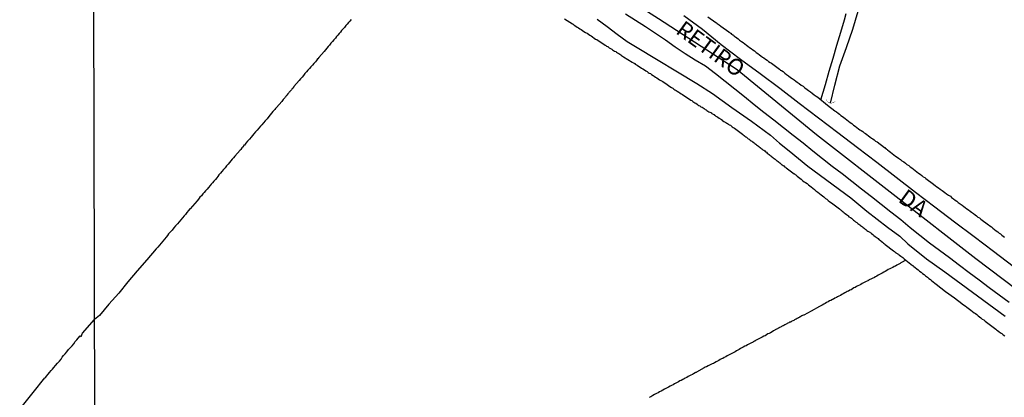
# Model space of a CAD drawing. Units: millimetres. Extents: x 178328 to 180741, y 1657646 to 1660422.
# Drawn here: x 178799 to 178951, y 1659713 to 1659772 of the extents above; entities that cross this region are included whole.
import ezdxf
from ezdxf.enums import TextEntityAlignment as Align

# ---------------------------------------------------------------- set-up
doc = ezdxf.new("R2010")
doc.units = ezdxf.units.MM
doc.header["$MEASUREMENT"] = 0
for name, color, linetype in [('V-BUEIRO', 5, 'Continuous'), ('V-EIXO_DE_LOGRADOURO', 3, 'Continuous'), ('V-LOTE', 1, 'Continuous'), ('V-NOME_DOS_LOGRADOUROS', 7, 'Continuous'), ('V-QUADRA', 6, 'Continuous'), ('V-TESTADA', 5, 'Continuous'), ('V-VALETA', 6, 'Continuous'), ('X-LIMITE_1000', 7, 'Continuous')]:
    doc.layers.add(name, color=color, linetype=linetype)

# ---------------------------------------------------------------- blocks, each defined once
blk = doc.blocks.new('305')
at = {"color": 0, "linetype": 'ByBlock', "lineweight": -2, "const_width": 0.05}
blk.add_lwpolyline([(0.73, 0.39, 0.60863), (-0.73, 0.38)], format="xyb", dxfattribs=at)

msp = doc.modelspace()

# ---------------------------------------------------------------- linework, layer by layer
at = {"layer": 'V-EIXO_DE_LOGRADOURO'}
msp.add_lwpolyline([(178810.58, 1659822.16), (178821.05, 1659812.19), (178825.32, 1659808.78), (178836.97, 1659801.56), (178849.21, 1659796.44), (178861.38, 1659791.98), (178873.36, 1659787.06), (178885.53, 1659779.84), (178897.83, 1659771.97), (178910, 1659764.1), (178922.24, 1659754.06), (178934.54, 1659744.48), (178946.84, 1659734.9), (178959.34, 1659725.52)], dxfattribs=at)
at = {"layer": 'V-LOTE'}
for points in [[(178850.41, 1659771.83), (178850.17, 1659771.57), (178849.98, 1659771.36), (178849.77, 1659771.08), (178849.56, 1659770.87), (178849.34, 1659770.59), (178849.15, 1659770.36), (178848.92, 1659770.1), (178848.73, 1659769.85), (178848.52, 1659769.63), (178848.34, 1659769.4), (178848.15, 1659769.19), (178847.96, 1659768.95), (178847.71, 1659768.68), (178847.49, 1659768.4), (178847.26, 1659768.14), (178847.04, 1659767.87), (178846.83, 1659767.63), (178846.62, 1659767.4), (178846.45, 1659767.15), (178846.24, 1659766.89), (178845.42, 1659765.96), (178845.26, 1659765.76), (178845.21, 1659765.72), (178845.19, 1659765.74), (178845.05, 1659765.48), (178844.88, 1659765.29), (178844.64, 1659765.04), (178844.4, 1659764.74), (178844.15, 1659764.5), (178843.96, 1659764.27), (178843.7, 1659763.97), (178843.47, 1659763.72), (178843.26, 1659763.46), (178843.02, 1659763.16), (178842.81, 1659762.91), (178842.81, 1659762.91), (178842.58, 1659762.65), (178842.38, 1659762.38), (178841.56, 1659761.45), (178841.55, 1659761.42), (178841.47, 1659761.31), (178841.45, 1659761.29), (178841.36, 1659761.18), (178841.25, 1659761.06), (178841.17, 1659760.93), (178841.04, 1659760.78), (178840.92, 1659760.69), (178840.87, 1659760.61), (178840.83, 1659760.57), (178840.77, 1659760.48), (178840.68, 1659760.39), (178840.62, 1659760.31), (178840.47, 1659760.14), (178840.36, 1659760.01), (178840.28, 1659759.93), (178840.23, 1659759.84), (178840.2, 1659759.8), (178840.13, 1659759.74), (178840.04, 1659759.61), (178839.91, 1659759.46), (178839.77, 1659759.29), (178839.66, 1659759.14), (178838.84, 1659758.21), (178838.83, 1659758.2), (178838.73, 1659758.08), (178838.62, 1659757.93), (178838.3, 1659757.63), (178838.1, 1659757.35), (178837.89, 1659757.1), (178837.66, 1659756.82), (178837.4, 1659756.5), (178837.12, 1659756.18), (178836.85, 1659755.88), (178836.59, 1659755.57), (178836.38, 1659755.33), (178836.13, 1659755.01), (178835.85, 1659754.71), (178835.61, 1659754.46), (178835.36, 1659754.16), (178835.17, 1659753.91), (178834.95, 1659753.67), (178834.7, 1659753.35), (178834.4, 1659753.03), (178834.13, 1659752.73), (178833.93, 1659752.42), (178833.89, 1659752.44), (178833.76, 1659752.29), (178833.72, 1659752.18), (178833.72, 1659752.16), (178833.68, 1659752.14), (178833.64, 1659752.1), (178833.53, 1659752.01), (178833.49, 1659751.88), (178833.38, 1659751.9), (178833.38, 1659751.73), (178833.23, 1659751.65), (178832.43, 1659750.72), (178832.42, 1659750.69), (178832.21, 1659750.46), (178832.02, 1659750.24), (178831.8, 1659749.97), (178831.59, 1659749.73), (178831.38, 1659749.5), (178831.14, 1659749.2), (178830.91, 1659748.92), (178830.68, 1659748.65), (178830.42, 1659748.35), (178830.19, 1659748.09), (178829.97, 1659747.82), (178829.78, 1659747.56), (178829.63, 1659747.35), (178829.44, 1659747.13), (178829.19, 1659746.86), (178828.95, 1659746.6), (178828.76, 1659746.37), (178828.59, 1659746.18), (178828.38, 1659745.9), (178828.16, 1659745.64), (178827.91, 1659745.35), (178827.67, 1659745.09), (178827.5, 1659744.9), (178827.27, 1659744.6), (178827.04, 1659744.37), (178826.82, 1659744.09), (178826.59, 1659743.81), (178825.55, 1659742.59), (178825.5, 1659742.58), (178825.29, 1659742.32), (178825.01, 1659741.99), (178824.82, 1659741.73), (178824.61, 1659741.49), (178824.36, 1659741.17), (178824.1, 1659740.9), (178823.82, 1659740.58), (178823.57, 1659740.26), (178823.27, 1659739.94), (178823.27, 1659739.94), (178822.99, 1659739.64), (178822.74, 1659739.3), (178822.48, 1659739.05), (178822.2, 1659738.71), (178822.01, 1659738.45), (178821.8, 1659738.22), (178821.57, 1659737.88), (178821.29, 1659737.58), (178821.03, 1659737.28), (178820.8, 1659736.98), (178820.52, 1659736.68), (178820.27, 1659736.41), (178818.82, 1659734.7), (178817.36, 1659733.01), (178815.92, 1659731.32), (178814.5, 1659729.57), (178812.98, 1659727.84), (178811.5, 1659726.1), (178810.76, 1659725.49)], [(178883.32, 1659771.93), (178884.59, 1659771.12), (178884.66, 1659771.08), (178884.79, 1659771), (178884.85, 1659770.95), (178885.07, 1659770.78), (178885.28, 1659770.65), (178885.49, 1659770.53), (178885.71, 1659770.36), (178885.92, 1659770.27), (178886.13, 1659770.1), (178886.34, 1659769.97), (178886.6, 1659769.8), (178886.81, 1659769.7), (178887.03, 1659769.55), (178887.24, 1659769.38), (178887.45, 1659769.29), (178887.66, 1659769.12), (178887.92, 1659768.95), (178888.13, 1659768.8), (178888.35, 1659768.7), (178889.64, 1659767.85), (178889.7, 1659767.8), (178889.81, 1659767.72), (178889.98, 1659767.63), (178890.03, 1659767.63), (178890.13, 1659767.53), (178890.2, 1659767.53), (178890.24, 1659767.42), (178890.32, 1659767.4), (178890.52, 1659767.29), (178890.64, 1659767.21), (178890.77, 1659767.12), (178890.9, 1659767.04), (178891.07, 1659766.93), (178891.24, 1659766.87), (178891.37, 1659766.78), (178891.54, 1659766.67), (178891.71, 1659766.57), (178891.88, 1659766.44), (178892.01, 1659766.35), (178892.15, 1659766.27), (178892.3, 1659766.16), (178892.47, 1659766.06), (178892.47, 1659766.06), (178893.76, 1659765.21), (178893.87, 1659765.18), (178893.96, 1659765.12), (178894.07, 1659765.08), (178894.11, 1659765.04), (178894.18, 1659765.02), (178894.26, 1659765), (178894.26, 1659764.91), (178894.35, 1659764.86), (178894.56, 1659764.78), (178894.75, 1659764.63), (178895.01, 1659764.46), (178895.24, 1659764.31), (178895.43, 1659764.18), (178895.67, 1659764.04), (178895.88, 1659763.89), (178896.09, 1659763.8), (178896.26, 1659763.63), (178896.43, 1659763.54), (178896.6, 1659763.46), (178896.79, 1659763.31), (178897.03, 1659763.16), (178897.2, 1659763.05), (178897.37, 1659762.93), (178897.6, 1659762.8), (178897.82, 1659762.67), (178898.03, 1659762.5), (178898.31, 1659762.33), (178898.52, 1659762.23), (178898.71, 1659762.08), (178898.97, 1659761.93), (178899.2, 1659761.76), (178899.39, 1659761.63), (178899.62, 1659761.48), (178899.84, 1659761.33), (178899.88, 1659761.29), (178899.95, 1659761.27), (178900.05, 1659761.23), (178900.12, 1659761.16), (178900.18, 1659761.12), (178900.22, 1659761.08), (178900.39, 1659760.97), (178900.56, 1659760.86), (178900.75, 1659760.74), (178900.99, 1659760.59), (178901.16, 1659760.48), (178901.37, 1659760.31), (178901.54, 1659760.22), (178902.83, 1659759.37), (178902.99, 1659759.29), (178903.16, 1659759.16), (178903.29, 1659759.07), (178903.44, 1659758.97), (178903.63, 1659758.88), (178903.8, 1659758.73), (178903.93, 1659758.65), (178904.1, 1659758.56), (178904.24, 1659758.48), (178904.39, 1659758.35), (178904.57, 1659758.27), (178904.74, 1659758.16), (178904.91, 1659758.08), (178905.08, 1659757.93), (178905.2, 1659757.86), (178905.33, 1659757.76), (178905.46, 1659757.67), (178905.63, 1659757.58), (178905.8, 1659757.5), (178905.93, 1659757.44), (178905.95, 1659757.44), (178906.06, 1659757.39), (178906.06, 1659757.33), (178906.1, 1659757.31), (178906.2, 1659757.26), (178906.27, 1659757.2), (178906.44, 1659757.12), (178906.46, 1659757.07), (178906.5, 1659757.05), (178906.54, 1659757.03), (178906.71, 1659756.91), (178906.86, 1659756.82), (178907.03, 1659756.71), (178907.21, 1659756.59), (178907.31, 1659756.52), (178907.35, 1659756.48), (178907.5, 1659756.4), (178907.54, 1659756.35), (178907.61, 1659756.35), (178907.61, 1659756.29), (178907.69, 1659756.27), (178907.74, 1659756.22), (178907.95, 1659756.08), (178908.06, 1659756.03), (178908.23, 1659755.9), (178908.4, 1659755.82), (178908.52, 1659755.73), (178908.65, 1659755.65), (178908.78, 1659755.56), (178908.95, 1659755.48), (178909.12, 1659755.33), (178909.12, 1659755.33), (178909.25, 1659755.24), (178909.4, 1659755.16), (178909.57, 1659755.05), (178910.81, 1659754.13), (178910.82, 1659754.12), (178910.89, 1659754.08), (178910.95, 1659754.01), (178911.06, 1659753.92), (178911.2, 1659753.82), (178911.33, 1659753.71), (178911.46, 1659753.63), (178911.57, 1659753.52), (178911.72, 1659753.41), (178911.84, 1659753.33), (178911.99, 1659753.2), (178912.14, 1659753.09), (178912.27, 1659753.03), (178912.35, 1659752.94), (178912.42, 1659752.9), (178912.48, 1659752.86), (178912.61, 1659752.75), (178912.74, 1659752.67), (178912.86, 1659752.56), (178912.97, 1659752.48), (178913.12, 1659752.37), (178913.27, 1659752.26), (178913.4, 1659752.14), (178913.55, 1659752.05), (178913.65, 1659751.97), (178913.8, 1659751.84), (178913.97, 1659751.71), (178914.1, 1659751.62), (178914.25, 1659751.52), (178914.4, 1659751.39), (178914.53, 1659751.31), (178914.65, 1659751.18), (178914.8, 1659751.07), (178914.93, 1659750.99), (178915.06, 1659750.86), (178915.21, 1659750.77), (178915.31, 1659750.65), (178915.46, 1659750.56), (178915.57, 1659750.44), (178915.72, 1659750.35), (178915.85, 1659750.26), (178915.95, 1659750.14), (178916.08, 1659750.05), (178916.19, 1659749.99), (178916.31, 1659749.88), (178916.44, 1659749.77), (178916.59, 1659749.67), (178916.72, 1659749.54), (178916.87, 1659749.45), (178916.97, 1659749.37), (178917.1, 1659749.27), (178917.19, 1659749.2), (178917.33, 1659749.09), (178917.46, 1659748.99), (178917.57, 1659748.9), (178918.81, 1659747.98), (178918.87, 1659747.99), (178918.95, 1659747.9), (178919.04, 1659747.81), (178919.25, 1659747.64), (178919.47, 1659747.45), (178919.68, 1659747.32), (178919.89, 1659747.15), (178920.1, 1659746.98), (178920.36, 1659746.77), (178920.57, 1659746.64), (178920.79, 1659746.47), (178921, 1659746.28), (178921.21, 1659746.13), (178921.42, 1659745.96), (178921.66, 1659745.75), (178921.93, 1659745.56), (178922.17, 1659745.37), (178922.44, 1659745.18), (178922.7, 1659744.94), (178922.96, 1659744.75), (178923.17, 1659744.6), (178923.38, 1659744.41), (178923.64, 1659744.17), (178923.85, 1659744.05), (178924.06, 1659743.88), (178924.3, 1659743.68), (178924.57, 1659743.49), (178925.81, 1659742.58), (178925.81, 1659742.56), (178925.85, 1659742.51), (178925.91, 1659742.47), (178925.96, 1659742.45), (178925.98, 1659742.43), (178926.04, 1659742.37), (178926.1, 1659742.32), (178926.23, 1659742.22), (178926.38, 1659742.11), (178926.55, 1659741.98), (178926.68, 1659741.86), (178926.89, 1659741.71), (178926.89, 1659741.71), (178927.04, 1659741.62), (178927.15, 1659741.51), (178927.27, 1659741.37), (178927.49, 1659741.24), (178927.64, 1659741.13), (178927.79, 1659740.98), (178927.98, 1659740.85), (178928.13, 1659740.73), (178928.28, 1659740.6), (178928.49, 1659740.45), (178928.62, 1659740.34), (178928.77, 1659740.21), (178928.96, 1659740.11), (178929.06, 1659740), (178929.21, 1659739.88), (178929.34, 1659739.81), (178929.45, 1659739.71), (178929.6, 1659739.62), (178929.73, 1659739.51), (178929.87, 1659739.39), (178930.04, 1659739.26), (178930.19, 1659739.13), (178930.36, 1659739.05), (178930.49, 1659738.96), (178930.54, 1659738.94), (178930.62, 1659738.87), (178930.77, 1659738.75), (178930.94, 1659738.62), (178931.11, 1659738.47), (178931.3, 1659738.32), (178931.45, 1659738.19), (178931.64, 1659738.09), (178931.77, 1659737.98), (178931.87, 1659737.86), (178931.98, 1659737.79), (178932.11, 1659737.68), (178932.26, 1659737.58), (178932.43, 1659737.43), (178932.6, 1659737.3), (178932.75, 1659737.17), (178932.87, 1659737.06), (178934.14, 1659736.09), (178934.17, 1659736.06), (178934.28, 1659735.98), (178934.34, 1659735.96), (178934.41, 1659735.87), (178934.55, 1659735.79), (178934.62, 1659735.72), (178934.81, 1659735.62), (178934.88, 1659735.55), (178935.01, 1659735.49), (178935.09, 1659735.42), (178935.3, 1659735.25), (178935.56, 1659735.06), (178935.77, 1659734.87), (178937.06, 1659733.84), (178937.07, 1659733.83), (178937.11, 1659733.81), (178937.22, 1659733.73), (178937.3, 1659733.66), (178937.49, 1659733.51), (178937.73, 1659733.34), (178937.96, 1659733.15), (178938.17, 1659732.96), (178938.41, 1659732.78), (178938.6, 1659732.61), (178938.86, 1659732.42), (178939.11, 1659732.23), (178939.37, 1659732.04), (178939.6, 1659731.85), (178939.86, 1659731.66), (178940.05, 1659731.49), (178940.28, 1659731.3), (178940.54, 1659731.12), (178940.73, 1659730.96), (178942.17, 1659729.84), (178943.54, 1659728.84), (178944.72, 1659727.98), (178944.77, 1659727.93), (178944.94, 1659727.78), (178945.2, 1659727.61), (178945.45, 1659727.42), (178945.69, 1659727.23), (178945.9, 1659727.08), (178946.09, 1659726.93), (178946.33, 1659726.74), (178946.59, 1659726.55), (178946.8, 1659726.4), (178946.99, 1659726.25), (178947.24, 1659726.08), (178947.43, 1659725.89), (178947.65, 1659725.74), (178947.86, 1659725.57), (178948.08, 1659725.42), (178948.29, 1659725.25), (178948.5, 1659725.08), (178948.69, 1659724.95), (178949.94, 1659723.99), (178949.97, 1659724), (178950.01, 1659723.95), (178950.01, 1659723.95), (178950.07, 1659723.91), (178950.2, 1659723.8), (178950.42, 1659723.63), (178950.67, 1659723.44), (178950.88, 1659723.31), (178951.1, 1659723.14), (178951.33, 1659722.97)], [(178905.46, 1659772.23), (178906.69, 1659771.36), (178906.75, 1659771.32), (178906.8, 1659771.28), (178906.93, 1659771.19), (178907.2, 1659771), (178907.46, 1659770.78), (178908.69, 1659769.9), (178908.71, 1659769.87), (178908.91, 1659769.76), (178908.95, 1659769.7), (178909.03, 1659769.68), (178909.12, 1659769.53), (178909.21, 1659769.51), (178909.27, 1659769.46), (178909.31, 1659769.42), (178909.42, 1659769.38), (178909.46, 1659769.31), (178909.48, 1659769.29), (178909.52, 1659769.27), (178909.61, 1659769.21), (178909.69, 1659769.14), (178909.72, 1659769.12), (178909.93, 1659768.97), (178910.14, 1659768.82), (178910.38, 1659768.63), (178910.38, 1659768.63), (178910.65, 1659768.44), (178910.91, 1659768.27), (178911.16, 1659768.06), (178911.42, 1659767.87), (178911.67, 1659767.67), (178911.91, 1659767.48), (178912.18, 1659767.31), (178912.44, 1659767.12), (178912.69, 1659766.95), (178912.95, 1659766.74), (178913.21, 1659766.55), (178913.46, 1659766.38), (178913.67, 1659766.21), (178913.93, 1659766.01), (178914.12, 1659765.89), (178914.37, 1659765.7), (178914.61, 1659765.52), (178914.83, 1659765.35), (178915.08, 1659765.18), (178915.29, 1659765.06), (178916.53, 1659764.15), (178916.57, 1659764.14), (178916.65, 1659764.06), (178916.65, 1659764.01), (178916.83, 1659763.93), (178917.08, 1659763.78), (178917.38, 1659763.52), (178917.64, 1659763.33), (178917.93, 1659763.12), (178918.23, 1659762.88), (178918.49, 1659762.69), (178918.78, 1659762.5), (178919.04, 1659762.31), (178919.29, 1659762.14), (178919.57, 1659761.91), (178919.89, 1659761.67), (178920.17, 1659761.5), (178920.46, 1659761.27), (178920.79, 1659761.03), (178921.04, 1659760.84), (178921.34, 1659760.65), (178921.57, 1659760.44), (178921.87, 1659760.2), (178922.19, 1659759.97), (178922.45, 1659759.8), (178923.96, 1659758.57), (178925.1, 1659757.7), (178925.11, 1659757.65), (178925.34, 1659757.54), (178925.6, 1659757.35), (178925.79, 1659757.18), (178926.02, 1659757.01), (178926.28, 1659756.82), (178926.49, 1659756.67), (178926.68, 1659756.52), (178926.94, 1659756.33), (178927.21, 1659756.12), (178927.45, 1659755.92), (178927.72, 1659755.73), (178927.98, 1659755.52), (178928.21, 1659755.33), (178928.49, 1659755.14), (178928.75, 1659754.95), (178928.96, 1659754.77), (178929.17, 1659754.67), (178929.39, 1659754.5), (178929.6, 1659754.33), (178929.81, 1659754.22), (178930.02, 1659754.05), (178930.26, 1659753.86), (178930.51, 1659753.69), (178930.75, 1659753.5), (178930.96, 1659753.37), (178931.15, 1659753.22), (178931.36, 1659753.05), (178931.6, 1659752.9), (178932.77, 1659752.04), (178932.81, 1659752.03), (178932.92, 1659751.92), (178932.94, 1659751.88), (178933, 1659751.88), (178933.02, 1659751.84), (178933.08, 1659751.79), (178933.15, 1659751.75), (178933.22, 1659751.69), (178933.47, 1659751.5), (178933.69, 1659751.33), (178933.94, 1659751.13), (178934.17, 1659750.94), (178934.47, 1659750.73), (178934.7, 1659750.56), (178934.94, 1659750.39), (178935.22, 1659750.2), (178935.45, 1659750.01), (178935.73, 1659749.82), (178935.98, 1659749.64), (178936.22, 1659749.45), (178936.49, 1659749.28), (178936.71, 1659749.09), (178936.98, 1659748.9), (178936.98, 1659748.9), (178937.24, 1659748.69), (178937.49, 1659748.52), (178937.77, 1659748.3), (178938.01, 1659748.11), (178938.24, 1659747.94), (178938.5, 1659747.75), (178938.75, 1659747.54), (178938.96, 1659747.43), (178939.15, 1659747.26), (178940.32, 1659746.4), (178940.39, 1659746.33), (178940.56, 1659746.2), (178940.84, 1659746), (178941.11, 1659745.81), (178941.37, 1659745.6), (178941.65, 1659745.43), (178941.86, 1659745.28), (178942.09, 1659745.11), (178942.35, 1659744.92), (178942.62, 1659744.71), (178942.92, 1659744.52), (178943.11, 1659744.34), (178943.41, 1659744.13), (178943.69, 1659743.94), (178943.9, 1659743.79), (178944.14, 1659743.58), (178944.43, 1659743.37), (178944.73, 1659743.15), (178945.01, 1659742.94), (178945.22, 1659742.79), (178945.46, 1659742.6), (178945.71, 1659742.41), (178945.99, 1659742.24), (178946.2, 1659742.05), (178946.5, 1659741.88), (178946.76, 1659741.68), (178946.97, 1659741.49), (178947.18, 1659741.32), (178947.44, 1659741.17), (178947.65, 1659741), (178948.83, 1659740.13), (178948.97, 1659740), (178949.03, 1659739.96), (178949.26, 1659739.79), (178949.5, 1659739.6), (178949.76, 1659739.41), (178950.01, 1659739.2), (178950.25, 1659739.02), (178950.46, 1659738.85), (178950.67, 1659738.7), (178950.88, 1659738.53), (178951.1, 1659738.36), (178951.31, 1659738.23)], [(178922.92, 1659759.42), (178923.62, 1659761.79), (178924.22, 1659763.82), (178924.82, 1659765.85), (178925.41, 1659767.86), (178926, 1659769.84), (178926.58, 1659771.78), (178926.85, 1659772.72)], [(178936.05, 1659734.65), (178935.37, 1659734.29), (178935.3, 1659734.23), (178935.17, 1659734.15), (178935.09, 1659734.1), (178934.88, 1659734), (178934.66, 1659733.87), (178934.43, 1659733.74), (178934.24, 1659733.68), (178934.03, 1659733.55), (178933.77, 1659733.4), (178933.56, 1659733.3), (178933.34, 1659733.19), (178933.09, 1659733.06), (178932.88, 1659732.91), (178932.66, 1659732.78), (178932.41, 1659732.66), (178932.2, 1659732.57), (178932, 1659732.44), (178931.77, 1659732.32), (178931.56, 1659732.19), (178931.34, 1659732.1), (178931.26, 1659732.06), (178931.19, 1659732), (178930.39, 1659731.64), (178930.38, 1659731.62), (178930.34, 1659731.55), (178930.3, 1659731.51), (178930.17, 1659731.51), (178930.15, 1659731.44), (178929.94, 1659731.38), (178929.7, 1659731.25), (178929.51, 1659731.15), (178929.32, 1659731.04), (178929.09, 1659730.91), (178928.87, 1659730.81), (178928.66, 1659730.7), (178928.43, 1659730.57), (178928.24, 1659730.44), (178928.02, 1659730.36), (178927.79, 1659730.23), (178927.6, 1659730.1), (178927.38, 1659730.02), (178927.17, 1659729.89), (178927, 1659729.83), (178926.81, 1659729.7), (178926.62, 1659729.61), (178926.36, 1659729.46), (178926.17, 1659729.34), (178925.98, 1659729.21), (178925.72, 1659729.08), (178925.51, 1659729), (178925.32, 1659728.89), (178925.09, 1659728.78), (178924.89, 1659728.66), (178924.7, 1659728.57), (178924.47, 1659728.44), (178924.28, 1659728.36), (178924.06, 1659728.23), (178923.81, 1659728.1), (178923.6, 1659727.97), (178923.38, 1659727.87), (178923.13, 1659727.72), (178922.91, 1659727.59), (178922.7, 1659727.51), (178921.41, 1659726.79), (178920.28, 1659726.19), (178920.23, 1659726.19), (178920.1, 1659726.12), (178919.97, 1659726.04), (178919.85, 1659725.97), (178919.78, 1659725.93), (178919.72, 1659725.91), (178919.68, 1659725.89), (178919.63, 1659725.87), (178919.55, 1659725.83), (178919.46, 1659725.76), (178919.44, 1659725.74), (178919.38, 1659725.7), (178919.25, 1659725.66), (178919.13, 1659725.57), (178919.04, 1659725.53), (178918.98, 1659725.48), (178918.87, 1659725.42), (178918.74, 1659725.36), (178918.59, 1659725.31), (178918.46, 1659725.23), (178918.36, 1659725.16), (178918.29, 1659725.12), (178918.23, 1659725.08), (178918.16, 1659725.06), (178918.1, 1659725.06), (178917.97, 1659725), (178917.85, 1659724.93), (178917.74, 1659724.89), (178917.68, 1659724.85), (178917.59, 1659724.8), (178917.47, 1659724.74), (178917.36, 1659724.68), (178917.21, 1659724.59), (178917.1, 1659724.53), (178917.1, 1659724.53), (178917.04, 1659724.51), (178916.95, 1659724.46), (178916.87, 1659724.42), (178916.78, 1659724.38), (178916.7, 1659724.31), (178916.55, 1659724.25), (178916.48, 1659724.19), (178916.4, 1659724.16), (178916.34, 1659724.14), (178916.29, 1659724.1), (178916.21, 1659724.04), (178916.1, 1659724.01), (178915.63, 1659723.74), (178915.42, 1659723.61), (178915.17, 1659723.46), (178914.95, 1659723.36), (178914.74, 1659723.27), (178914.51, 1659723.12), (178914.31, 1659722.99), (178914.1, 1659722.93), (178913.85, 1659722.78), (178912.75, 1659722.21), (178912.76, 1659722.18), (178912.67, 1659722.14), (178912.55, 1659722.1), (178912.53, 1659722.06), (178912.48, 1659722.04), (178912.42, 1659722.02), (178912.35, 1659721.97), (178912.19, 1659721.91), (178911.99, 1659721.78), (178911.8, 1659721.7), (178911.59, 1659721.57), (178911.38, 1659721.44), (178911.16, 1659721.36), (178910.95, 1659721.23), (178910.74, 1659721.1), (178910.53, 1659721.01), (178910.31, 1659720.86), (178910.1, 1659720.76), (178909.89, 1659720.67), (178909.67, 1659720.52), (178909.08, 1659720.18), (178908.87, 1659720.08), (178908.65, 1659719.97), (178908.44, 1659719.87), (178908.23, 1659719.72), (178908.01, 1659719.63), (178907.8, 1659719.5), (178907.59, 1659719.4), (178907.38, 1659719.31), (178907.16, 1659719.18), (178906.95, 1659719.06), (178906.74, 1659718.95), (178906.52, 1659718.82), (178906.33, 1659718.72), (178906.14, 1659718.65), (178905.93, 1659718.55), (178905.71, 1659718.46), (178905.5, 1659718.33), (178905.29, 1659718.2), (178905.08, 1659718.12), (178904.88, 1659718.01), (178903.73, 1659717.39), (178903.67, 1659717.33), (178903.59, 1659717.29), (178903.5, 1659717.25), (178903.27, 1659717.1), (178903.08, 1659717.03), (178902.86, 1659716.91), (178902.63, 1659716.78), (178902.44, 1659716.69), (178902.22, 1659716.56), (178901.99, 1659716.42), (178901.8, 1659716.33), (178901.59, 1659716.22), (178901.37, 1659716.1), (178901.16, 1659716.01), (178900.95, 1659715.88), (178900.73, 1659715.76), (178900.52, 1659715.67), (178900.31, 1659715.54), (178900.1, 1659715.42), (178899.84, 1659715.29), (178899.63, 1659715.2), (178899.41, 1659715.07), (178899.2, 1659714.95), (178898.99, 1659714.84), (178898.78, 1659714.73), (178898.26, 1659714.42), (178898.03, 1659714.31), (178897.8, 1659714.18), (178897.54, 1659714.05), (178897.24, 1659713.9), (178896.99, 1659713.75), (178896.69, 1659713.58), (178896.43, 1659713.46)], [(178799.2, 1659711.67), (178801.3, 1659714.21), (178803.1, 1659716.47), (178803.12, 1659716.46), (178803.19, 1659716.52), (178803.25, 1659716.61), (178803.34, 1659716.74), (178803.61, 1659717.04), (178803.79, 1659717.3), (178804.06, 1659717.6), (178804.28, 1659717.85), (178804.49, 1659718.09), (178804.75, 1659718.41), (178805.03, 1659718.73), (178805.33, 1659719.05), (178805.61, 1659719.39), (178805.78, 1659719.69), (178805.99, 1659719.95), (178806.23, 1659720.21), (178806.48, 1659720.53), (178806.76, 1659720.85), (178807.04, 1659721.15), (178807.3, 1659721.45), (178807.55, 1659721.75), (178807.79, 1659722.09), (178808, 1659722.35), (178808.24, 1659722.63), (178808.52, 1659722.95), (178808.71, 1659722.88), (178808.9, 1659723.38), (178810.76, 1659725.49)]]:
    msp.add_lwpolyline(points, dxfattribs=at)
at = {"layer": 'V-QUADRA'}
for points in [[(178951.99, 1659728.11), (178950.46, 1659729.26), (178948.93, 1659730.41), (178947.37, 1659731.55), (178945.84, 1659732.7), (178944.31, 1659733.85), (178942.78, 1659735), (178941.25, 1659736.15), (178939.72, 1659737.3), (178938.19, 1659738.45), (178936.72, 1659739.66), (178935.25, 1659740.87), (178933.74, 1659742.06), (178932.23, 1659743.24), (178930.72, 1659744.42), (178929.21, 1659745.6), (178927.7, 1659746.78), (178926.19, 1659747.96), (178924.68, 1659749.14), (178923.17, 1659750.32), (178921.66, 1659751.5), (178920.18, 1659752.7), (178918.67, 1659753.9), (178917.16, 1659755.09), (178915.65, 1659756.28), (178914.14, 1659757.47), (178912.63, 1659758.66), (178911.13, 1659759.85), (178909.63, 1659761.04), (178908.13, 1659762.23), (178906.63, 1659763.42), (178905.11, 1659764.59), (178903.5, 1659765.52), (178901.95, 1659766.51), (178900.45, 1659767.56), (178898.91, 1659768.6), (178897.38, 1659769.64), (178895.85, 1659770.68), (178894.28, 1659771.64), (178892.74, 1659772.61)], [(178952.62, 1659733.7), (178949.6, 1659735.98), (178946.58, 1659738.26), (178943.56, 1659740.54), (178940.54, 1659742.82), (178937.54, 1659745.12), (178934.54, 1659747.42), (178931.57, 1659749.72), (178928.57, 1659752.02), (178925.57, 1659754.3), (178922.57, 1659756.58), (178919.57, 1659758.86), (178916.57, 1659761.14), (178913.57, 1659763.42), (178910.53, 1659765.65), (178907.53, 1659767.9), (178904.64, 1659770.25), (178901.77, 1659772.37)]]:
    msp.add_lwpolyline(points, dxfattribs=at)
at = {"layer": 'V-TESTADA'}
for points in [[(178883.32, 1659771.93), (178884.59, 1659771.12), (178884.66, 1659771.08), (178884.79, 1659771), (178884.85, 1659770.95), (178885.07, 1659770.78), (178885.28, 1659770.65), (178885.49, 1659770.53), (178885.71, 1659770.36), (178885.92, 1659770.27), (178886.13, 1659770.1), (178886.34, 1659769.97), (178886.6, 1659769.8), (178886.81, 1659769.7), (178887.03, 1659769.55), (178887.24, 1659769.38), (178887.45, 1659769.29), (178887.66, 1659769.12), (178887.92, 1659768.95), (178888.13, 1659768.8), (178888.35, 1659768.7), (178889.64, 1659767.85), (178889.7, 1659767.8), (178889.81, 1659767.72), (178889.98, 1659767.63), (178890.03, 1659767.63), (178890.13, 1659767.53), (178890.2, 1659767.53), (178890.24, 1659767.42), (178890.32, 1659767.4), (178890.52, 1659767.29), (178890.64, 1659767.21), (178890.77, 1659767.12), (178890.9, 1659767.04), (178891.07, 1659766.93), (178891.24, 1659766.87), (178891.37, 1659766.78), (178891.54, 1659766.67), (178891.71, 1659766.57), (178891.88, 1659766.44), (178892.01, 1659766.35), (178892.15, 1659766.27), (178892.3, 1659766.16), (178892.47, 1659766.06), (178892.47, 1659766.06), (178893.76, 1659765.21), (178893.87, 1659765.18), (178893.96, 1659765.12), (178894.07, 1659765.08), (178894.11, 1659765.04), (178894.18, 1659765.02), (178894.26, 1659765), (178894.26, 1659764.91), (178894.35, 1659764.86), (178894.56, 1659764.78), (178894.75, 1659764.63), (178895.01, 1659764.46), (178895.24, 1659764.31), (178895.43, 1659764.18), (178895.67, 1659764.04), (178895.88, 1659763.89), (178896.09, 1659763.8), (178896.26, 1659763.63), (178896.43, 1659763.54), (178896.6, 1659763.46), (178896.79, 1659763.31), (178897.03, 1659763.16), (178897.2, 1659763.05), (178897.37, 1659762.93), (178897.6, 1659762.8), (178897.82, 1659762.67), (178898.03, 1659762.5), (178898.31, 1659762.33), (178898.52, 1659762.23), (178898.71, 1659762.08), (178898.97, 1659761.93), (178899.2, 1659761.76), (178899.39, 1659761.63), (178899.62, 1659761.48), (178899.84, 1659761.33), (178899.88, 1659761.29), (178899.95, 1659761.27), (178900.05, 1659761.23), (178900.12, 1659761.16), (178900.18, 1659761.12), (178900.22, 1659761.08), (178900.39, 1659760.97), (178900.56, 1659760.86), (178900.75, 1659760.74), (178900.99, 1659760.59), (178901.16, 1659760.48), (178901.37, 1659760.31), (178901.54, 1659760.22), (178902.83, 1659759.37), (178902.99, 1659759.29), (178903.16, 1659759.16), (178903.29, 1659759.07), (178903.44, 1659758.97), (178903.63, 1659758.88), (178903.8, 1659758.73), (178903.93, 1659758.65), (178904.1, 1659758.56), (178904.24, 1659758.48), (178904.39, 1659758.35), (178904.57, 1659758.27), (178904.74, 1659758.16), (178904.91, 1659758.08), (178905.08, 1659757.93), (178905.2, 1659757.86), (178905.33, 1659757.76), (178905.46, 1659757.67), (178905.63, 1659757.58), (178905.8, 1659757.5), (178905.93, 1659757.44), (178905.95, 1659757.44), (178906.06, 1659757.39), (178906.06, 1659757.33), (178906.1, 1659757.31), (178906.2, 1659757.26), (178906.27, 1659757.2), (178906.44, 1659757.12), (178906.46, 1659757.07), (178906.5, 1659757.05), (178906.54, 1659757.03), (178906.71, 1659756.91), (178906.86, 1659756.82), (178907.03, 1659756.71), (178907.21, 1659756.59), (178907.31, 1659756.52), (178907.35, 1659756.48), (178907.5, 1659756.4), (178907.54, 1659756.35), (178907.61, 1659756.35), (178907.61, 1659756.29), (178907.69, 1659756.27), (178907.74, 1659756.22), (178907.95, 1659756.08), (178908.06, 1659756.03), (178908.23, 1659755.9), (178908.4, 1659755.82), (178908.52, 1659755.73), (178908.65, 1659755.65), (178908.78, 1659755.56), (178908.95, 1659755.48), (178909.12, 1659755.33), (178909.12, 1659755.33), (178909.25, 1659755.24), (178909.4, 1659755.16), (178909.57, 1659755.05), (178910.81, 1659754.13), (178910.82, 1659754.12), (178910.89, 1659754.08), (178910.95, 1659754.01), (178911.06, 1659753.92), (178911.2, 1659753.82), (178911.33, 1659753.71), (178911.46, 1659753.63), (178911.57, 1659753.52), (178911.72, 1659753.41), (178911.84, 1659753.33), (178911.99, 1659753.2), (178912.14, 1659753.09), (178912.27, 1659753.03), (178912.35, 1659752.94), (178912.42, 1659752.9), (178912.48, 1659752.86), (178912.61, 1659752.75), (178912.74, 1659752.67), (178912.86, 1659752.56), (178912.97, 1659752.48), (178913.12, 1659752.37), (178913.27, 1659752.26), (178913.4, 1659752.14), (178913.55, 1659752.05), (178913.65, 1659751.97), (178913.8, 1659751.84), (178913.97, 1659751.71), (178914.1, 1659751.62), (178914.25, 1659751.52), (178914.4, 1659751.39), (178914.53, 1659751.31), (178914.65, 1659751.18), (178914.8, 1659751.07), (178914.93, 1659750.99), (178915.06, 1659750.86), (178915.21, 1659750.77), (178915.31, 1659750.65), (178915.46, 1659750.56), (178915.57, 1659750.44), (178915.72, 1659750.35), (178915.85, 1659750.26), (178915.95, 1659750.14), (178916.08, 1659750.05), (178916.19, 1659749.99), (178916.31, 1659749.88), (178916.44, 1659749.77), (178916.59, 1659749.67), (178916.72, 1659749.54), (178916.87, 1659749.45), (178916.97, 1659749.37), (178917.1, 1659749.27), (178917.19, 1659749.2), (178917.33, 1659749.09), (178917.46, 1659748.99), (178917.57, 1659748.9), (178918.81, 1659747.98), (178918.87, 1659747.99), (178918.95, 1659747.9), (178919.04, 1659747.81), (178919.25, 1659747.64), (178919.47, 1659747.45), (178919.68, 1659747.32), (178919.89, 1659747.15), (178920.1, 1659746.98), (178920.36, 1659746.77), (178920.57, 1659746.64), (178920.79, 1659746.47), (178921, 1659746.28), (178921.21, 1659746.13), (178921.42, 1659745.96), (178921.66, 1659745.75), (178921.93, 1659745.56), (178922.17, 1659745.37), (178922.44, 1659745.18), (178922.7, 1659744.94), (178922.96, 1659744.75), (178923.17, 1659744.6), (178923.38, 1659744.41), (178923.64, 1659744.17), (178923.85, 1659744.05), (178924.06, 1659743.88), (178924.3, 1659743.68), (178924.57, 1659743.49), (178925.81, 1659742.58), (178925.81, 1659742.56), (178925.85, 1659742.51), (178925.91, 1659742.47), (178925.96, 1659742.45), (178925.98, 1659742.43), (178926.04, 1659742.37), (178926.1, 1659742.32), (178926.23, 1659742.22), (178926.38, 1659742.11), (178926.55, 1659741.98), (178926.68, 1659741.86), (178926.89, 1659741.71), (178926.89, 1659741.71), (178927.04, 1659741.62), (178927.15, 1659741.51), (178927.27, 1659741.37), (178927.49, 1659741.24), (178927.64, 1659741.13), (178927.79, 1659740.98), (178927.98, 1659740.85), (178928.13, 1659740.73), (178928.28, 1659740.6), (178928.49, 1659740.45), (178928.62, 1659740.34), (178928.77, 1659740.21), (178928.96, 1659740.11), (178929.06, 1659740), (178929.21, 1659739.88), (178929.34, 1659739.81), (178929.45, 1659739.71), (178929.6, 1659739.62), (178929.73, 1659739.51), (178929.87, 1659739.39), (178930.04, 1659739.26), (178930.19, 1659739.13), (178930.36, 1659739.05), (178930.49, 1659738.96), (178930.54, 1659738.94), (178930.62, 1659738.87), (178930.77, 1659738.75), (178930.94, 1659738.62), (178931.11, 1659738.47), (178931.3, 1659738.32), (178931.45, 1659738.19), (178931.64, 1659738.09), (178931.77, 1659737.98), (178931.87, 1659737.86), (178931.98, 1659737.79), (178932.11, 1659737.68), (178932.26, 1659737.58), (178932.43, 1659737.43), (178932.6, 1659737.3), (178932.75, 1659737.17), (178932.87, 1659737.06), (178934.14, 1659736.09), (178934.17, 1659736.06), (178934.28, 1659735.98), (178934.34, 1659735.96), (178934.41, 1659735.87), (178934.55, 1659735.79), (178934.62, 1659735.72), (178934.81, 1659735.62), (178934.88, 1659735.55), (178935.01, 1659735.49), (178935.09, 1659735.42), (178935.3, 1659735.25), (178935.56, 1659735.06), (178935.77, 1659734.87), (178937.06, 1659733.84), (178937.07, 1659733.83), (178937.11, 1659733.81), (178937.22, 1659733.73), (178937.3, 1659733.66), (178937.49, 1659733.51), (178937.73, 1659733.34), (178937.96, 1659733.15), (178938.17, 1659732.96), (178938.41, 1659732.78), (178938.6, 1659732.61), (178938.86, 1659732.42), (178939.11, 1659732.23), (178939.37, 1659732.04), (178939.6, 1659731.85), (178939.86, 1659731.66), (178940.05, 1659731.49), (178940.28, 1659731.3), (178940.54, 1659731.12), (178940.73, 1659730.96), (178942.17, 1659729.84), (178943.54, 1659728.84), (178944.72, 1659727.98), (178944.77, 1659727.93), (178944.94, 1659727.78), (178945.2, 1659727.61), (178945.45, 1659727.42), (178945.69, 1659727.23), (178945.9, 1659727.08), (178946.09, 1659726.93), (178946.33, 1659726.74), (178946.59, 1659726.55), (178946.8, 1659726.4), (178946.99, 1659726.25), (178947.24, 1659726.08), (178947.43, 1659725.89), (178947.65, 1659725.74), (178947.86, 1659725.57), (178948.08, 1659725.42), (178948.29, 1659725.25), (178948.5, 1659725.08), (178948.69, 1659724.95), (178949.94, 1659723.99), (178949.97, 1659724), (178950.01, 1659723.95), (178950.01, 1659723.95), (178950.07, 1659723.91), (178950.2, 1659723.8), (178950.42, 1659723.63), (178950.67, 1659723.44), (178950.88, 1659723.31), (178951.1, 1659723.14), (178951.33, 1659722.97)], [(178905.46, 1659772.23), (178906.69, 1659771.36), (178906.75, 1659771.32), (178906.8, 1659771.28), (178906.93, 1659771.19), (178907.2, 1659771), (178907.46, 1659770.78), (178908.69, 1659769.9), (178908.71, 1659769.87), (178908.91, 1659769.76), (178908.95, 1659769.7), (178909.03, 1659769.68), (178909.12, 1659769.53), (178909.21, 1659769.51), (178909.27, 1659769.46), (178909.31, 1659769.42), (178909.42, 1659769.38), (178909.46, 1659769.31), (178909.48, 1659769.29), (178909.52, 1659769.27), (178909.61, 1659769.21), (178909.69, 1659769.14), (178909.72, 1659769.12), (178909.93, 1659768.97), (178910.14, 1659768.82), (178910.38, 1659768.63), (178910.38, 1659768.63), (178910.65, 1659768.44), (178910.91, 1659768.27), (178911.16, 1659768.06), (178911.42, 1659767.87), (178911.67, 1659767.67), (178911.91, 1659767.48), (178912.18, 1659767.31), (178912.44, 1659767.12), (178912.69, 1659766.95), (178912.95, 1659766.74), (178913.21, 1659766.55), (178913.46, 1659766.38), (178913.67, 1659766.21), (178913.93, 1659766.01), (178914.12, 1659765.89), (178914.37, 1659765.7), (178914.61, 1659765.52), (178914.83, 1659765.35), (178915.08, 1659765.18), (178915.29, 1659765.06), (178916.53, 1659764.15), (178916.57, 1659764.14), (178916.65, 1659764.06), (178916.65, 1659764.01), (178916.83, 1659763.93), (178917.08, 1659763.78), (178917.38, 1659763.52), (178917.64, 1659763.33), (178917.93, 1659763.12), (178918.23, 1659762.88), (178918.49, 1659762.69), (178918.78, 1659762.5), (178919.04, 1659762.31), (178919.29, 1659762.14), (178919.57, 1659761.91), (178919.89, 1659761.67), (178920.17, 1659761.5), (178920.46, 1659761.27), (178920.79, 1659761.03), (178921.04, 1659760.84), (178921.34, 1659760.65), (178921.57, 1659760.44), (178921.87, 1659760.2), (178922.19, 1659759.97), (178922.45, 1659759.8), (178923.96, 1659758.57), (178925.1, 1659757.7), (178925.11, 1659757.65), (178925.34, 1659757.54), (178925.6, 1659757.35), (178925.79, 1659757.18), (178926.02, 1659757.01), (178926.28, 1659756.82), (178926.49, 1659756.67), (178926.68, 1659756.52), (178926.94, 1659756.33), (178927.21, 1659756.12), (178927.45, 1659755.92), (178927.72, 1659755.73), (178927.98, 1659755.52), (178928.21, 1659755.33), (178928.49, 1659755.14), (178928.75, 1659754.95), (178928.96, 1659754.77), (178929.17, 1659754.67), (178929.39, 1659754.5), (178929.6, 1659754.33), (178929.81, 1659754.22), (178930.02, 1659754.05), (178930.26, 1659753.86), (178930.51, 1659753.69), (178930.75, 1659753.5), (178930.96, 1659753.37), (178931.15, 1659753.22), (178931.36, 1659753.05), (178931.6, 1659752.9), (178932.77, 1659752.04), (178932.81, 1659752.03), (178932.92, 1659751.92), (178932.94, 1659751.88), (178933, 1659751.88), (178933.02, 1659751.84), (178933.08, 1659751.79), (178933.15, 1659751.75), (178933.22, 1659751.69), (178933.47, 1659751.5), (178933.69, 1659751.33), (178933.94, 1659751.13), (178934.17, 1659750.94), (178934.47, 1659750.73), (178934.7, 1659750.56), (178934.94, 1659750.39), (178935.22, 1659750.2), (178935.45, 1659750.01), (178935.73, 1659749.82), (178935.98, 1659749.64), (178936.22, 1659749.45), (178936.49, 1659749.28), (178936.71, 1659749.09), (178936.98, 1659748.9), (178936.98, 1659748.9), (178937.24, 1659748.69), (178937.49, 1659748.52), (178937.77, 1659748.3), (178938.01, 1659748.11), (178938.24, 1659747.94), (178938.5, 1659747.75), (178938.75, 1659747.54), (178938.96, 1659747.43), (178939.15, 1659747.26), (178940.32, 1659746.4), (178940.39, 1659746.33), (178940.56, 1659746.2), (178940.84, 1659746), (178941.11, 1659745.81), (178941.37, 1659745.6), (178941.65, 1659745.43), (178941.86, 1659745.28), (178942.09, 1659745.11), (178942.35, 1659744.92), (178942.62, 1659744.71), (178942.92, 1659744.52), (178943.11, 1659744.34), (178943.41, 1659744.13), (178943.69, 1659743.94), (178943.9, 1659743.79), (178944.14, 1659743.58), (178944.43, 1659743.37), (178944.73, 1659743.15), (178945.01, 1659742.94), (178945.22, 1659742.79), (178945.46, 1659742.6), (178945.71, 1659742.41), (178945.99, 1659742.24), (178946.2, 1659742.05), (178946.5, 1659741.88), (178946.76, 1659741.68), (178946.97, 1659741.49), (178947.18, 1659741.32), (178947.44, 1659741.17), (178947.65, 1659741), (178948.83, 1659740.13), (178948.97, 1659740), (178949.03, 1659739.96), (178949.26, 1659739.79), (178949.5, 1659739.6), (178949.76, 1659739.41), (178950.01, 1659739.2), (178950.25, 1659739.02), (178950.46, 1659738.85), (178950.67, 1659738.7), (178950.88, 1659738.53), (178951.1, 1659738.36), (178951.31, 1659738.23)]]:
    msp.add_lwpolyline(points, dxfattribs=at)
at = {"layer": 'V-VALETA'}
for points in [[(178924.43, 1659758.92), (178925.1, 1659761.68), (178925.85, 1659764.64), (178926.91, 1659767.48), (178927.86, 1659770.3), (178928.68, 1659773.1)], [(178888.37, 1659771.87), (178889.92, 1659770.71), (178891.47, 1659769.53), (178893.03, 1659768.41), (178894.56, 1659767.47), (178903.76, 1659761.95), (178906.21, 1659760.4), (178909.2, 1659758.22), (178912.19, 1659756.1), (178915.17, 1659753.93), (178916.54, 1659752.72), (178918.02, 1659751.54), (178920.9, 1659749.15), (178927.53, 1659744.27), (178930.03, 1659742.22), (178933.24, 1659739.76), (178935.1, 1659738.38), (178936.37, 1659737.2), (178939.22, 1659734.87), (178942.07, 1659732.84), (178951.37, 1659725.99)]]:
    msp.add_lwpolyline(points, dxfattribs=at)
at = {"layer": 'X-LIMITE_1000'}
msp.add_line((178814.77, 1657646.5), (178809.42, 1660417.96), dxfattribs=at)

# ---------------------------------------------------------------- block references
at = {"layer": 'V-BUEIRO', "xscale": 0.999997997094142, "yscale": 0.999997997094142, "zscale": 0.999997997094142, "rotation": 171}
msp.add_blockref('305', (178924.52, 1659759.74), dxfattribs=at)

# ---------------------------------------------------------------- texts
at = {"layer": 'V-NOME_DOS_LOGRADOUROS'}
for s, p in [('RETIRO', (178899.9, 1659769.14)), ('DA', (178934.26, 1659743.15))]:
    msp.add_text(s, height=2.5, rotation=324, dxfattribs=at).set_placement(p, align=Align.BOTTOM_LEFT)

doc.saveas('drawing.dxf')
